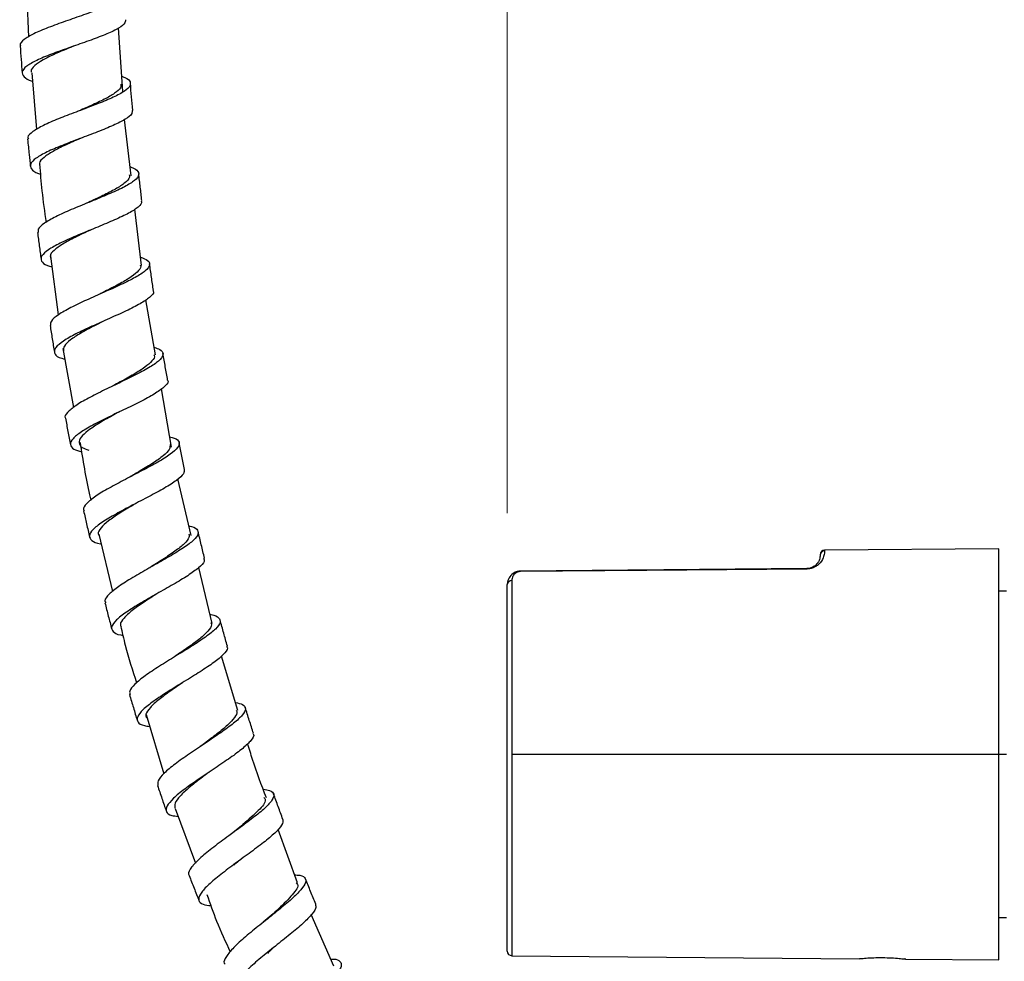
# Model space of a CAD drawing. Units: millimetres. Extents: x 2 to 208, y 2 to 295.
# Drawn here: x 130 to 143, y 96 to 109 of the extents above; entities that cross this region are included whole.
import ezdxf

# ---------------------------------------------------------------- set-up
doc = ezdxf.new("R2010")
doc.units = ezdxf.units.MM
doc.styles.add('SLDTEXTSTYLE1', font='TXT', dxfattribs={"width": 0.75})
doc.dimstyles.new('SLDDIMSTYLE0', dxfattribs={"dimtxt": 3.5, "dimasz": 3.302, "dimexe": 0, "dimexo": 0.0625, "dimgap": 0.875, "dimtad": 1, "dimlfac": 8, "dimrnd": 1e-09, "dimzin": 12, "dimdsep": 46, "dimtxsty": 'SLDTEXTSTYLE1', "dimsah": 1, "dimcen": 0.09, "dimadec": 0, "dimazin": 3, "dimtfac": 1, "dimtofl": 0, "dimtmove": 0, "dimatfit": 3, "dimfxl": 0, "dimfrac": 2, "dimtolj": 1, "dimtzin": 12, "dimarcsym": 0})

# ---------------------------------------------------------------- blocks, each defined once
blk = doc.blocks.new('_D_1')
at = {"color": 7, "linetype": 'Continuous', "lineweight": 0}
for p, q in [((136.409, 101.899), (136.409, 114.82)), ((176.611, 101.899), (176.611, 114.82)), ((136.409, 113.82), (176.611, 113.82))]:
    blk.add_line(p, q, dxfattribs=at)
at = {"color": 7, "linetype": 'Continuous', "lineweight": 18}
for points in [[(136.409, 113.82), (139.711, 113.312), (139.711, 114.328)], [(176.611, 113.82), (173.309, 114.328), (173.309, 113.312)]]:
    blk.add_solid(points, dxfattribs=at)
at = {"color": 7, "linetype": 'Continuous', "lineweight": 18, "insert": (163.077, 118.332), "char_height": 3.5, "attachment_point": 1, "style": 'SLDTEXTSTYLE1'}
blk.add_mtext('322,00', dxfattribs=at)

msp = doc.modelspace()

# ---------------------------------------------------------------- linework, layer by layer
at = {"color": 7, "linetype": 'Continuous', "lineweight": 25}
for p, q in [((129.6777, 109.3691), (129.7142, 108.5572)), ((131.0296, 107.792), (130.9715, 108.6828)), ((129.7573, 108.0548), (129.8255, 107.2623)), ((131.147, 106.6136), (131.0557, 107.4008)), ((131.2923, 105.3599), (131.2012, 106.1462)), ((130.02, 105.4902), (130.1284, 104.668)), ((131.4872, 104.113), (131.3546, 104.88)), ((130.1935, 104.201), (130.3436, 103.3759)), ((131.7106, 102.8214), (131.57, 103.6347)), ((131.9889, 101.5863), (131.8019, 102.3751)), ((130.6971, 101.6014), (130.8871, 100.8011)), ((143.2837, 101.3993), (140.8457, 101.378)), ((140.8457, 101.378), (140.8457, 101.3713)), ((143.2837, 98.5243), (143.2837, 101.3993)), ((140.7837, 101.3155), (140.7837, 101.3089)), ((132.2809, 100.3548), (132.0951, 101.1385)), ((140.5978, 101.1215), (136.5946, 101.0865)), ((136.4707, 100.9529), (136.4707, 98.5243)), ((136.4087, 95.7713), (136.4087, 100.899)), ((143.3899, 100.8056), (143.2837, 100.8056)), ((132.6383, 99.1388), (132.4099, 99.8968)), ((131.3555, 99.0833), (131.6046, 98.2538)), ((136.4707, 98.5243), (143.2837, 98.5243)), ((136.4707, 98.5243), (136.4707, 95.7088)), ((143.2837, 95.6493), (143.2837, 98.5243)), ((143.2837, 98.5243), (143.3899, 98.5243)), ((131.7645, 97.7676), (132.0458, 97.0022)), ((133.4737, 96.729), (133.2016, 97.4753)), ((133.9825, 95.5632), (133.6674, 96.2843)), ((132.9974, 96.1771), (132.9972, 96.1771)), ((143.2837, 96.2431), (143.3899, 96.2431)), ((136.4707, 95.7088), (141.3328, 95.6663)), ((141.3328, 95.6663), (141.3328, 95.6663)), ((141.9828, 95.6607), (143.2837, 95.6493)), ((141.9828, 95.6607), (141.9828, 95.6607))]:
    msp.add_line(p, q, dxfattribs=at)
at = {"color": 7, "linetype": 'Continuous', "lineweight": 25, "flags": 128}
for points in [[(130.3492, 108.4291), (130.3493, 108.4291), (130.3494, 108.4291)], [(130.3952, 107.5127), (130.3948, 107.5126), (130.3944, 107.5126)], [(130.5252, 106.2301), (130.5251, 106.2301), (130.5251, 106.2301)], [(131.1283, 102.4015), (131.1279, 102.4014), (131.1276, 102.4013)], [(131.4105, 101.1351), (131.4103, 101.135), (131.4102, 101.135)], [(140.5978, 101.1157), (138.359, 101.0962), (136.5946, 101.0807)], [(132.5271, 97.3945), (132.5269, 97.3944), (132.5266, 97.3943)]]:
    msp.add_lwpolyline(points, dxfattribs=at)
at = {"color": 7, "linetype": 'Continuous', "lineweight": 25}
for centre, radius, start, end in [((140.8462, 101.3155), 0.0625, 90.5, 180), ((140.8461, 101.3089), 0.0624, 90.43143, 179.93286), ((136.8483, 101.0836), 0.2538, 179.34823, 180.65176), ((140.8485, 101.1186), 0.2507, 179.34851, 180.65149), ((136.4671, 100.8944), 0.0586, 86.54038, 175.5148), ((136.4712, 95.7713), 0.0625, 180, 269.5)]:
    msp.add_arc(centre, radius, start, end, dxfattribs=at)
for points, knots in [([(130.9328, 109.2771), (130.9557, 109.2676), (131.0277, 109.2376), (131.0652, 109.1824), (131.033, 109.1104), (130.9143, 109.0328), (130.7235, 108.95), (130.4858, 108.8637), (130.228, 108.7751), (129.9827, 108.6869), (129.7752, 108.6005), (129.6434, 108.5191), (129.5835, 108.4619), (129.5994, 108.4344), (129.602, 108.4299)], [0, 0, 0, 0, 0.04347171, 0.13708566, 0.23075617, 0.3245103, 0.41829428, 0.5121888, 0.60606513, 0.70003003, 0.79394293, 0.887874, 0.98174267, 1, 1, 1, 1]), ([(131.0703, 108.7972), (131.0674, 108.7771), (131.0611, 108.7334), (130.9482, 108.6596), (130.7642, 108.5773), (130.5291, 108.4912), (130.2725, 108.4028), (130.0254, 108.3144), (129.8163, 108.2279), (129.6738, 108.1458), (129.6079, 108.0688), (129.6434, 107.9994), (129.7031, 107.9553), (129.7663, 107.9357), (129.7676, 107.9354)], [0, 0, 0, 0, 0.0783604, 0.1702525, 0.2621264, 0.3540769, 0.4459961, 0.5380091, 0.6299976, 0.7220476, 0.8140907, 0.906139, 0.9981934, 1, 1, 1, 1]), ([(129.595, 108.4301), (129.5997, 108.3671), (129.6092, 108.241), (129.6186, 108.115), (129.6233, 108.0519)], [0, 0, 0, 0, 0.50000009, 1, 1, 1, 1]), ([(130.3482, 108.4287), (130.3277, 108.4204), (130.2375, 108.3836), (130.0804, 108.3182), (129.9059, 108.2343), (129.7924, 108.1544), (129.7397, 108.0966), (129.7524, 108.0676), (129.7549, 108.0618)], [0, 0, 0, 0, 0.0647837, 0.2848515, 0.5048749, 0.725052, 0.9452184, 1, 1, 1, 1]), ([(131.0156, 108.0064), (131.0301, 108.0012), (131.0982, 107.9772), (131.1442, 107.9283), (131.1332, 107.8573), (131.0329, 107.7783), (130.857, 107.692), (130.6293, 107.6006), (130.3753, 107.5058), (130.1273, 107.4109), (129.9122, 107.3183), (129.7653, 107.232), (129.6929, 107.1668), (129.7062, 107.1343), (129.71, 107.125)], [0, 0, 0, 0, 0.0253187, 0.1187735, 0.2122942, 0.305891, 0.3995355, 0.4932859, 0.5870302, 0.6808693, 0.7746551, 0.8684742, 0.9622213, 1, 1, 1, 1]), ([(131.0054, 107.8968), (131.0057, 107.8799), (131.0063, 107.8396), (130.9243, 107.7685), (130.7797, 107.685), (130.594, 107.5989), (130.4591, 107.5404), (130.3939, 107.5122)], [0, 0, 0, 0, 0.1551523, 0.3697068, 0.5843997, 0.7993558, 1, 1, 1, 1]), ([(131.17, 107.5297), (131.1645, 107.5928), (131.1535, 107.719), (131.1427, 107.8452), (131.1373, 107.9083)], [0, 0, 0, 0, 0.49999984, 1, 1, 1, 1]), ([(131.1598, 107.5289), (131.1615, 107.514), (131.1656, 107.4759), (131.0746, 107.406), (130.9065, 107.3205), (130.6817, 107.2293), (130.4293, 107.1346), (130.1802, 107.0397), (129.9634, 106.947), (129.808, 106.8598), (129.7269, 106.7794), (129.7446, 106.7089), (129.8006, 106.6624), (129.8696, 106.6417), (129.8792, 106.6388)], [0, 0, 0, 0, 0.0597178, 0.1521405, 0.244557, 0.3370407, 0.4294995, 0.5220552, 0.6145823, 0.7071857, 0.799774, 0.8923807, 0.9849843, 1, 1, 1, 1]), ([(130.4471, 107.1409), (130.4427, 107.1389), (130.3699, 107.1069), (130.2265, 107.0441), (130.0467, 106.9551), (129.9212, 106.8709), (129.8577, 106.8055), (129.8678, 106.7715), (129.871, 106.7608)], [0, 0, 0, 0, 0.0144133, 0.2354286, 0.4563922, 0.6775447, 0.8986693, 1, 1, 1, 1]), ([(129.6993, 107.1246), (129.7065, 107.0539), (129.7193, 106.9281), (129.732, 106.8024), (129.7376, 106.7474)], [0, 0, 0, 0, 0.5624856, 1, 1, 1, 1]), ([(131.1322, 106.7407), (131.1371, 106.7392), (131.1992, 106.7207), (131.2508, 106.6779), (131.2616, 106.609), (131.1803, 106.5294), (131.0203, 106.4402), (130.804, 106.3438), (130.5554, 106.2426), (130.3063, 106.1407), (130.0849, 106.0413), (129.9247, 105.9489), (129.8377, 105.8751), (129.8458, 105.8375), (129.8488, 105.8235)], [0, 0, 0, 0, 0.0078386, 0.1012118, 0.1946631, 0.2881812, 0.3817644, 0.4754474, 0.56914, 0.6629301, 0.7566697, 0.8504556, 0.9441607, 1, 1, 1, 1]), ([(129.8673, 106.7769), (129.8767, 106.653), (129.8974, 106.3808), (129.9364, 106.1105), (129.9576, 105.9633)], [0, 0, 0, 0, 0.4553, 1, 1, 1, 1]), ([(131.1209, 106.6293), (131.1236, 106.6175), (131.1317, 106.5827), (131.0668, 106.5162), (130.9364, 106.4303), (130.7568, 106.3381), (130.6099, 106.2703), (130.5349, 106.2345), (130.5271, 106.2308)], [0, 0, 0, 0, 0.1117239, 0.3272795, 0.543015, 0.7590045, 0.975041, 1, 1, 1, 1]), ([(131.297, 106.267), (131.2898, 106.3299), (131.2754, 106.4558), (131.2612, 106.5816), (131.2541, 106.6445)], [0, 0, 0, 0, 0.4999998, 1, 1, 1, 1]), ([(131.2861, 106.2665), (131.2898, 106.2563), (131.3017, 106.2238), (131.2299, 106.1582), (131.0792, 106.07), (130.8659, 105.974), (130.6194, 105.8731), (130.3698, 105.7711), (130.1467, 105.6715), (129.9795, 105.5783), (129.8842, 105.4937), (129.8837, 105.421), (129.938, 105.37), (130.0173, 105.3468), (130.0398, 105.3403)], [0, 0, 0, 0, 0.0415136, 0.1336007, 0.2256932, 0.3178412, 0.4099744, 0.5022022, 0.5944015, 0.6866882, 0.7789518, 0.8712496, 0.9635349, 1, 1, 1, 1]), ([(129.8383, 105.8221), (129.8464, 105.7595), (129.8627, 105.6341), (129.8789, 105.5088), (129.887, 105.4461)], [0, 0, 0, 0, 0.5000001, 1, 1, 1, 1]), ([(130.5904, 105.8611), (130.5298, 105.8327), (130.4006, 105.7721), (130.223, 105.681), (130.0871, 105.5919), (130.0114, 105.5185), (130.0169, 105.4794), (130.0191, 105.4641)], [0, 0, 0, 0, 0.1949676, 0.4155998, 0.6364487, 0.857253, 1, 1, 1, 1]), ([(131.2786, 105.4784), (131.3168, 105.4629), (131.3982, 105.43), (131.4172, 105.3651), (131.3586, 105.2862), (131.2147, 105.1946), (131.0115, 105.0936), (130.7697, 104.986), (130.5212, 104.8767), (130.2949, 104.7698), (130.1228, 104.6706), (130.0193, 104.5862), (130.0203, 104.5424), (130.0207, 104.5229)], [0, 0, 0, 0, 0.0828624, 0.1761663, 0.2695276, 0.3629683, 0.4565029, 0.5500654, 0.6437247, 0.7373411, 0.8310135, 0.9245987, 1, 1, 1, 1]), ([(131.2736, 105.3677), (131.2769, 105.3604), (131.2902, 105.331), (131.2401, 105.269), (131.1252, 105.1814), (130.9559, 105.0853), (130.8023, 105.0078), (130.7154, 104.9636), (130.6955, 104.9535)], [0, 0, 0, 0, 0.0710979, 0.2870158, 0.5031484, 0.7195249, 0.9359934, 1, 1, 1, 1]), ([(131.459, 105.0093), (131.45, 105.072), (131.432, 105.1974), (131.4142, 105.3228), (131.4053, 105.3855)], [0, 0, 0, 0, 0.4999999, 1, 1, 1, 1]), ([(131.4509, 105.0088), (131.4542, 105.0035), (131.471, 104.9767), (131.4156, 104.9161), (131.2836, 104.8261), (131.0831, 104.7256), (130.8441, 104.6185), (130.5956, 104.5092), (130.3679, 104.4021), (130.1901, 104.302), (130.0812, 104.2121), (130.0637, 104.1363), (130.1102, 104.0817), (130.1923, 104.0576), (130.2211, 104.0491)], [0, 0, 0, 0, 0.0227279, 0.1153047, 0.2078957, 0.300531, 0.393164, 0.4858863, 0.5785839, 0.6713772, 0.764141, 0.8569555, 0.9497494, 1, 1, 1, 1]), ([(130.014, 104.5219), (130.0239, 104.4594), (130.0438, 104.3346), (130.0637, 104.2097), (130.0736, 104.1473)], [0, 0, 0, 0, 0.5000001, 1, 1, 1, 1]), ([(130.7695, 104.5859), (130.7218, 104.5619), (130.6063, 104.5037), (130.4367, 104.4126), (130.2917, 104.3178), (130.2022, 104.2346), (130.2015, 104.1894), (130.2012, 104.1686)], [0, 0, 0, 0, 0.154291, 0.3734442, 0.592832, 0.812163, 1, 1, 1, 1]), ([(131.4695, 104.2158), (131.4983, 104.2065), (131.5748, 104.1817), (131.6058, 104.1258), (131.5684, 104.0484), (131.4421, 103.9552), (131.253, 103.8502), (131.0197, 103.7364), (130.7734, 103.6194), (130.5446, 103.5047), (130.3588, 103.3971), (130.2508, 103.3034), (130.2096, 103.2461), (130.2288, 103.2247), (130.2292, 103.2242)], [0, 0, 0, 0, 0.056726, 0.1506192, 0.2445613, 0.3385952, 0.4327182, 0.5268894, 0.6211545, 0.7153888, 0.8096859, 0.9038922, 0.9980934, 1, 1, 1, 1]), ([(131.4661, 104.1097), (131.4677, 104.1072), (131.4835, 104.0835), (131.4455, 104.0268), (131.3476, 103.9383), (131.1897, 103.8388), (131.0281, 103.7495), (130.9272, 103.6947), (130.8929, 103.676)], [0, 0, 0, 0, 0.0251033, 0.2406172, 0.456374, 0.6723648, 0.8884955, 1, 1, 1, 1]), ([(131.6579, 103.7562), (131.647, 103.8186), (131.6253, 103.9434), (131.6037, 104.0683), (131.5929, 104.1307)], [0, 0, 0, 0, 0.4999999, 1, 1, 1, 1]), ([(131.6569, 103.756), (131.6573, 103.7556), (131.6756, 103.7346), (131.6329, 103.6795), (131.5216, 103.5889), (131.3349, 103.4844), (131.1049, 103.3712), (130.8593, 103.2544), (130.6284, 103.1392), (130.4414, 103.0315), (130.32, 102.9353), (130.2855, 102.8552), (130.3261, 102.7939), (130.4163, 102.7669), (130.4567, 102.7549)], [0, 0, 0, 0, 0.0020437, 0.0942109, 0.186399, 0.2786202, 0.3708526, 0.4631654, 0.5554614, 0.6478562, 0.7402185, 0.832646, 0.9250449, 1, 1, 1, 1]), ([(130.9779, 103.3107), (130.9457, 103.2933), (130.8471, 103.2397), (130.6895, 103.1505), (130.5359, 103.0491), (130.4369, 102.9573), (130.4103, 102.879), (130.4456, 102.8175), (130.5209, 102.7884), (130.5539, 102.7756)], [0, 0, 0, 0, 0.0771377, 0.2365289, 0.3960978, 0.5556215, 0.7152601, 0.8748517, 1, 1, 1, 1]), ([(130.2283, 103.2242), (130.2401, 103.1622), (130.2638, 103.038), (130.2875, 102.9138), (130.2993, 102.8517)], [0, 0, 0, 0, 0.50000005, 1, 1, 1, 1]), ([(130.4334, 102.8826), (130.4719, 102.6379), (130.5144, 102.3679), (130.5781, 102.1023), (130.5841, 102.0773)], [0, 0, 0, 0, 0.9059692, 1, 1, 1, 1]), ([(131.6858, 102.9648), (131.7093, 102.9589), (131.7851, 102.9398), (131.8294, 102.8909), (131.8111, 102.8158), (131.7049, 102.7222), (131.5299, 102.6136), (131.307, 102.4939), (131.0647, 102.3692), (130.8335, 102.246), (130.6403, 102.1301), (130.5181, 102.0291), (130.4673, 101.9626), (130.4869, 101.9365), (130.4905, 101.9316)], [0, 0, 0, 0, 0.04177851, 0.13519045, 0.22867004, 0.32222934, 0.41589057, 0.50961886, 0.60340538, 0.69723927, 0.79106459, 0.88486902, 0.97863053, 1, 1, 1, 1]), ([(131.8958, 102.5093), (131.883, 102.5713), (131.8574, 102.6953), (131.8319, 102.8194), (131.8192, 102.8815)], [0, 0, 0, 0, 0.49999989, 1, 1, 1, 1]), ([(131.6934, 102.8555), (131.6928, 102.834), (131.6916, 102.7885), (131.6031, 102.7008), (131.4601, 102.5987), (131.2914, 102.4967), (131.1767, 102.4297), (131.1276, 102.4011)], [0, 0, 0, 0, 0.192915, 0.4080558, 0.6234632, 0.8390552, 1, 1, 1, 1]), ([(131.8893, 102.508), (131.89, 102.4886), (131.8914, 102.4457), (131.7915, 102.3577), (131.6233, 102.2505), (131.4031, 102.1315), (131.1621, 102.0071), (130.9295, 101.8836), (130.7347, 101.7673), (130.6026, 101.6642), (130.5487, 101.5778), (130.59, 101.5127), (130.6578, 101.4768), (130.7256, 101.4661), (130.7293, 101.4655)], [0, 0, 0, 0, 0.0752727, 0.1670539, 0.258874, 0.3507179, 0.4426009, 0.5345389, 0.6265024, 0.718501, 0.8105285, 0.902546, 0.9945631, 1, 1, 1, 1]), ([(130.4826, 101.9306), (130.4965, 101.8689), (130.5242, 101.7457), (130.5517, 101.6223), (130.5655, 101.5607)], [0, 0, 0, 0, 0.5, 1, 1, 1, 1]), ([(131.2242, 102.0387), (131.2078, 102.029), (131.1265, 101.9812), (130.9825, 101.895), (130.8219, 101.7864), (130.7183, 101.6897), (130.6747, 101.6237), (130.6913, 101.5958), (130.6949, 101.5897)], [0, 0, 0, 0, 0.0557381, 0.2762279, 0.4967958, 0.7174597, 0.9382006, 1, 1, 1, 1]), ([(131.9581, 101.7162), (131.9694, 101.7141), (132.0366, 101.7012), (132.0859, 101.6604), (132.09, 101.5895), (132.0027, 101.4962), (131.8438, 101.3849), (131.6327, 101.2599), (131.3962, 101.1276), (131.1647, 100.9954), (130.9656, 100.8705), (130.8307, 100.7611), (130.7689, 100.6842), (130.7863, 100.6528), (130.7915, 100.6433)], [0, 0, 0, 0, 0.0188192, 0.1125627, 0.2063687, 0.3002812, 0.3942842, 0.4883615, 0.5825234, 0.6767213, 0.7709237, 0.865121, 0.9592566, 1, 1, 1, 1]), ([(132.1733, 101.2689), (132.1584, 101.3305), (132.1287, 101.4536), (132.0992, 101.5767), (132.0844, 101.6383)], [0, 0, 0, 0, 0.4999999, 1, 1, 1, 1]), ([(131.9553, 101.6073), (131.9584, 101.5912), (131.9662, 101.5522), (131.8963, 101.4702), (131.7677, 101.3661), (131.5962, 101.252), (131.4706, 101.1729), (131.4094, 101.1343)], [0, 0, 0, 0, 0.150069, 0.3648995, 0.5799728, 0.7952491, 1, 1, 1, 1]), ([(140.8457, 101.3713), (140.846, 101.3511), (140.8465, 101.319), (140.8076, 101.2248), (140.7507, 101.1685), (140.7052, 101.1391), (140.6586, 101.1226), (140.622, 101.1167), (140.6058, 101.116), (140.5978, 101.1157)], [0, 0, 0, 0, 0.4573826, 0.7258538, 0.8196454, 0.896766, 0.9565687, 0.9786882, 1, 1, 1, 1]), ([(132.163, 101.2664), (132.1672, 101.2526), (132.1782, 101.2164), (132.0995, 101.1344), (131.9486, 101.025), (131.7404, 100.9007), (131.5057, 100.7689), (131.2733, 100.6365), (131.0726, 100.5112), (130.9299, 100.3999), (130.8622, 100.3073), (130.8866, 100.2384), (130.95, 100.2003), (131.0218, 100.1898), (131.0325, 100.1883)], [0, 0, 0, 0, 0.0573965, 0.1498757, 0.2423748, 0.3348973, 0.4274783, 0.520098, 0.6127532, 0.7054589, 0.7981777, 0.8909031, 0.9836343, 1, 1, 1, 1]), ([(140.7837, 101.3089), (140.7837, 101.3017), (140.7836, 101.2894), (140.7767, 101.254), (140.761, 101.2161), (140.7338, 101.1772), (140.6918, 101.145), (140.6548, 101.1304), (140.635, 101.1252), (140.6161, 101.1221), (140.6037, 101.1217), (140.5978, 101.1215)], [0, 0, 0, 0, 0.2793851, 0.473817, 0.6204251, 0.7990319, 0.9117842, 0.9414485, 0.9647237, 0.9833499, 1, 1, 1, 1]), ([(136.5946, 101.0865), (136.5866, 101.0861), (136.5703, 101.0854), (136.5438, 101.0797), (136.5156, 101.0694), (136.47, 101.0428), (136.4271, 100.9919), (136.4098, 100.9365), (136.4089, 100.9046), (136.4087, 100.899)], [0, 0, 0, 0, 0.0620188, 0.1266579, 0.2164796, 0.3193096, 0.6224959, 0.9339048, 1, 1, 1, 1]), ([(136.5946, 101.0807), (136.5895, 101.0805), (136.5783, 101.08), (136.5608, 101.0761), (136.5416, 101.0689), (136.5105, 101.0501), (136.479, 101.0124), (136.4737, 100.9743), (136.4707, 100.9529)], [0, 0, 0, 0, 0.0474668, 0.1040438, 0.1798179, 0.2829716, 0.5962538, 1, 1, 1, 1]), ([(131.5181, 100.7754), (131.5151, 100.7734), (131.4491, 100.7313), (131.3176, 100.6476), (131.153, 100.5317), (131.0396, 100.4281), (130.9869, 100.3524), (131.0015, 100.319), (131.0062, 100.3081)], [0, 0, 0, 0, 0.0106737, 0.231003, 0.4514343, 0.6719987, 0.8926043, 1, 1, 1, 1]), ([(130.7807, 100.6412), (130.7967, 100.5801), (130.8285, 100.4578), (130.8603, 100.3354), (130.8762, 100.2743)], [0, 0, 0, 0, 0.5, 1, 1, 1, 1]), ([(132.251, 100.481), (132.2566, 100.4802), (132.3223, 100.4717), (132.3806, 100.4373), (132.4059, 100.3717), (132.3379, 100.28), (132.1967, 100.167), (131.9986, 100.0371), (131.7697, 99.8973), (131.5397, 99.756), (131.3363, 99.6214), (131.1909, 99.5029), (131.1161, 99.4141), (131.1292, 99.3767), (131.1342, 99.3623)], [0, 0, 0, 0, 0.0088134, 0.1017456, 0.1947665, 0.2878842, 0.3810851, 0.4743937, 0.5677796, 0.6612019, 0.7546595, 0.8480994, 0.9414796, 1, 1, 1, 1]), ([(132.4934, 100.0371), (132.4764, 100.0981), (132.4423, 100.2202), (132.4084, 100.3422), (132.3915, 100.4033)], [0, 0, 0, 0, 0.4999999, 1, 1, 1, 1]), ([(131.0001, 100.3247), (131.021, 100.2326), (131.0824, 99.9622), (131.1673, 99.6981), (131.2232, 99.524)], [0, 0, 0, 0, 0.3406168, 1, 1, 1, 1]), ([(132.2619, 100.3683), (132.2668, 100.3574), (132.2812, 100.3248), (132.2276, 100.2489), (132.1146, 100.1437), (131.9521, 100.0237), (131.8185, 99.9334), (131.7502, 99.886), (131.7434, 99.8812)], [0, 0, 0, 0, 0.1091697, 0.3254821, 0.5420272, 0.7588567, 0.9758946, 1, 1, 1, 1]), ([(132.4828, 100.0348), (132.488, 100.0261), (132.5057, 99.9967), (132.4453, 99.9212), (132.3134, 99.8109), (132.1185, 99.6819), (131.8919, 99.5427), (131.6615, 99.4014), (131.4568, 99.2664), (131.3049, 99.1461), (131.2242, 99.0461), (131.2318, 98.9721), (131.2961, 98.9293), (131.3803, 98.9183), (131.4061, 98.9149)], [0, 0, 0, 0, 0.0385926, 0.1305049, 0.2224234, 0.3143906, 0.4064019, 0.4984463, 0.5905528, 0.682696, 0.7748548, 0.8670422, 0.9592186, 1, 1, 1, 1]), ([(131.865, 99.5264), (131.8094, 99.4883), (131.6912, 99.4072), (131.5297, 99.2878), (131.4085, 99.1766), (131.345, 99.0902), (131.3559, 99.0511), (131.3603, 99.0354)], [0, 0, 0, 0, 0.1944457, 0.4135758, 0.6328092, 0.8520912, 1, 1, 1, 1]), ([(131.1243, 99.3594), (131.1425, 99.2988), (131.1788, 99.1778), (131.215, 99.0568), (131.2331, 98.9962)], [0, 0, 0, 0, 0.5, 1, 1, 1, 1]), ([(132.6046, 99.2505), (132.6429, 99.242), (132.7266, 99.2235), (132.7581, 99.1642), (132.7136, 99.0764), (132.59, 98.9627), (132.4065, 98.8286), (132.1871, 98.6816), (131.9603, 98.531), (131.7548, 98.3863), (131.6003, 98.2577), (131.5112, 98.1547), (131.5186, 98.1099), (131.5219, 98.0895)], [0, 0, 0, 0, 0.07833363, 0.17174326, 0.26523503, 0.35883939, 0.45255326, 0.54633745, 0.64019368, 0.73408198, 0.82794568, 0.92177974, 1, 1, 1, 1]), ([(132.8581, 98.8182), (132.8388, 98.8786), (132.8002, 98.9993), (132.7617, 99.12), (132.7425, 99.1804)], [0, 0, 0, 0, 0.4999999, 1, 1, 1, 1]), ([(132.6158, 99.141), (132.6201, 99.1349), (132.6384, 99.1087), (132.5991, 99.0395), (132.5032, 98.9344), (132.3523, 98.8108), (132.2127, 98.7069), (132.1325, 98.6469), (132.1127, 98.6322)], [0, 0, 0, 0, 0.0653168, 0.2808883, 0.496759, 0.7129203, 0.929277, 1, 1, 1, 1]), ([(132.8507, 98.8166), (132.8546, 98.8125), (132.8759, 98.7895), (132.8312, 98.7209), (132.7197, 98.611), (132.539, 98.4779), (132.3225, 98.3319), (132.0959, 98.1814), (131.8892, 98.0363), (131.7295, 97.906), (131.637, 97.7975), (131.6297, 97.7177), (131.6866, 97.6704), (131.7735, 97.6596), (131.8057, 97.6556)], [0, 0, 0, 0, 0.0201382, 0.1125043, 0.2048973, 0.297332, 0.3897958, 0.4823213, 0.5749012, 0.6675092, 0.7601639, 0.8528359, 0.945492, 1, 1, 1, 1]), ([(133.0405, 97.9169), (132.9718, 98.0942), (132.875, 98.3438), (132.7999, 98.6006), (132.7781, 98.6749)], [0, 0, 0, 0, 0.71060783, 1, 1, 1, 1]), ([(132.2477, 98.2823), (132.2067, 98.2518), (132.1047, 98.176), (131.9544, 98.0581), (131.8264, 97.9386), (131.7515, 97.8395), (131.7576, 97.7933), (131.7605, 97.7717)], [0, 0, 0, 0, 0.1475871, 0.3671367, 0.5867709, 0.8065273, 1, 1, 1, 1]), ([(131.5161, 98.0876), (131.5366, 98.0278), (131.5776, 97.9083), (131.6185, 97.7887), (131.639, 97.729)], [0, 0, 0, 0, 0.5, 1, 1, 1, 1]), ([(132.9974, 98.035), (133.0287, 98.0308), (133.1101, 98.0198), (133.1536, 97.9707), (133.1307, 97.8879), (133.0258, 97.7746), (132.8582, 97.6372), (132.65, 97.4836), (132.4284, 97.3236), (132.2234, 97.1686), (132.0584, 97.0278), (131.9683, 96.9148), (131.9364, 96.8491), (131.959, 96.8309), (131.9596, 96.8304)], [0, 0, 0, 0, 0.058381, 0.1519227, 0.2455604, 0.3393235, 0.4331847, 0.5271431, 0.6211841, 0.7152476, 0.8093167, 0.9033543, 0.9973019, 1, 1, 1, 1]), ([(133.0034, 97.9234), (133.0129, 97.9119), (133.046, 97.8716), (132.9388, 97.7424), (132.7429, 97.5676), (132.5897, 97.4447), (132.5261, 97.3937)], [0, 0, 0, 0, 0.1282892, 0.4496942, 0.7717528, 1, 1, 1, 1]), ([(133.2698, 97.6148), (133.2481, 97.6743), (133.2047, 97.7933), (133.1614, 97.9124), (133.1398, 97.972)], [0, 0, 0, 0, 0.4999999, 1, 1, 1, 1]), ([(133.2699, 97.6144), (133.2697, 97.5895), (133.2692, 97.5398), (133.1663, 97.4272), (133.0046, 97.292), (132.799, 97.1394), (132.5784, 96.9799), (132.3716, 96.8243), (132.2058, 96.6831), (132.1032, 96.5653), (132.0814, 96.4782), (132.1317, 96.4242), (132.2234, 96.4132), (132.2641, 96.4083)], [0, 0, 0, 0, 0.09242779, 0.18488687, 0.27736738, 0.36989483, 0.46248672, 0.55511823, 0.64780467, 0.74053669, 0.83327423, 0.92602554, 1, 1, 1, 1]), ([(132.675, 97.0495), (132.6487, 97.0285), (132.6159, 97.0024), (132.5877, 96.9777), (132.5821, 96.9728)], [0, 0, 0, 0, 0.8030389, 1, 1, 1, 1]), ([(131.9587, 96.8295), (131.9816, 96.7707), (132.0275, 96.6529), (132.0733, 96.5352), (132.0962, 96.4763)], [0, 0, 0, 0, 0.5, 1, 1, 1, 1]), ([(133.4338, 96.8385), (133.4591, 96.8371), (133.5387, 96.8326), (133.5934, 96.7932), (133.5914, 96.7168), (133.5058, 96.6052), (133.3557, 96.4658), (133.1602, 96.3061), (132.9461, 96.1371), (132.7422, 95.971), (132.5736, 95.8189), (132.4719, 95.6948), (132.4336, 95.6178), (132.4578, 95.5949), (132.4626, 95.5904)], [0, 0, 0, 0, 0.043228, 0.136182, 0.22925327, 0.32243586, 0.4157264, 0.50913819, 0.60262274, 0.69614943, 0.78969819, 0.88320168, 0.97663508, 1, 1, 1, 1]), ([(133.455, 96.728), (133.4629, 96.7213), (133.5009, 96.6889), (133.4145, 96.567), (133.2302, 96.3804), (133.0697, 96.2402), (132.996, 96.1759)], [0, 0, 0, 0, 0.0840501, 0.4051071, 0.7268677, 1, 1, 1, 1]), ([(133.7307, 96.4296), (133.7065, 96.4881), (133.6581, 96.6052), (133.6098, 96.7224), (133.5857, 96.781)], [0, 0, 0, 0, 0.4999999, 1, 1, 1, 1]), ([(132.2061, 96.5662), (132.25, 96.4413), (132.3461, 96.1678), (132.4671, 95.9044), (132.5328, 95.7613)], [0, 0, 0, 0, 0.4568152, 1, 1, 1, 1]), ([(133.7242, 96.4269), (133.7289, 96.4087), (133.7395, 96.3677), (133.6594, 96.2635), (133.516, 96.1269), (133.3234, 95.9685), (133.1107, 95.8001), (132.9058, 95.6337), (132.7359, 95.4811), (132.6253, 95.3531), (132.5875, 95.2562), (132.6388, 95.1985), (132.7133, 95.1753), (132.7834, 95.1777), (132.789, 95.1779)], [0, 0, 0, 0, 0.0733702, 0.165049, 0.2567507, 0.3485139, 0.4403238, 0.5321859, 0.6241155, 0.7160757, 0.8080628, 0.9000687, 0.9920471, 1, 1, 1, 1]), ([(133.1596, 95.8384), (133.1469, 95.8272), (133.1098, 95.7942), (133.0759, 95.7621), (133.0536, 95.7409)], [0, 0, 0, 0, 0.3420693, 1, 1, 1, 1]), ([(133.9393, 95.662), (133.9511, 95.6622), (134.0204, 95.663), (134.0786, 95.6336), (134.0979, 95.5655), (134.0324, 95.4573), (133.9006, 95.317), (133.7194, 95.152), (133.5147, 94.9744), (133.3143, 94.7972), (133.1441, 94.6333), (133.0329, 94.4971), (132.9867, 94.4072), (133.0098, 94.3789), (133.017, 94.3702)], [0, 0, 0, 0, 0.01920839, 0.11268558, 0.2062674, 0.29995547, 0.39378481, 0.48772961, 0.58175313, 0.67585135, 0.76996256, 0.86403714, 0.95806078, 1, 1, 1, 1]), ([(141.3328, 95.6663), (141.3377, 95.6669), (141.3474, 95.668), (141.4226, 95.6748), (141.5301, 95.6814), (141.6153, 95.6818), (141.6578, 95.682)], [0, 0, 0, 0, 0.2496086, 0.5001882, 0.7506087, 1, 1, 1, 1]), ([(141.6578, 95.682), (141.7002, 95.6811), (141.7854, 95.6792), (141.8938, 95.6706), (141.9653, 95.6629), (141.9933, 95.6594), (141.9699, 95.6622), (141.9581, 95.6636)], [0, 0, 0, 0, 0.1996734, 0.4003606, 0.6009427, 0.8004718, 1, 1, 1, 1])]:
    msp.add_open_spline(points, degree=3, knots=knots, dxfattribs=at)

# ---------------------------------------------------------------- dimensions: what is measured, and where the dimension line sits
at = {"color": 7, "linetype": 'Continuous', "lineweight": 18}
dim = msp.add_linear_dim(base=(176.6112, 113.8202), p1=(136.4087, 100.899), p2=(176.6112, 100.8993), angle=0, dimstyle='SLDDIMSTYLE0', dxfattribs=at)
dim.commit()
dim.dimension.update_dxf_attribs({"geometry": '_D_1', "text_midpoint": (170.189, 113.8202), "dimtype": 160})

doc.saveas('drawing.dxf')
